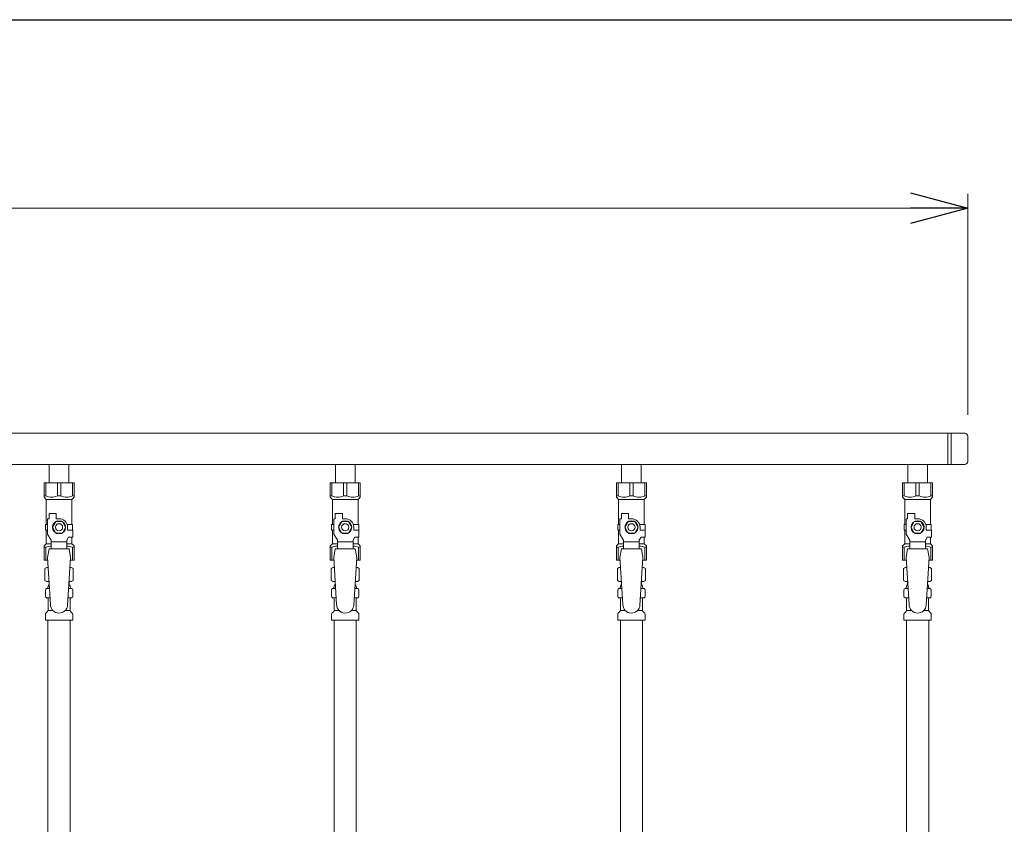
# Model space of a CAD drawing. Units: millimetres. Extents: x 2687 to 16292, y 2750 to 10075.
# Drawn here: x 7817 to 8505, y 4287 to 4850 of the extents above; entities that cross this region are included whole.
import ezdxf

# ---------------------------------------------------------------- set-up
doc = ezdxf.new("R2010")
doc.units = ezdxf.units.MM
doc.linetypes.add('実線', pattern=[0])
doc.layers.add('NoLayerName_010', color=7, linetype='Continuous')
doc.layers.add('図面枠', color=7, linetype='Continuous', lineweight=50)

msp = doc.modelspace()

# ---------------------------------------------------------------- linework, layer by layer
at = {"color": 0, "linetype": 'ByBlock', "lineweight": -2}
for p, q in [((8439.02, 4728.51), (8479.02, 4717.8)), ((8479.02, 4717.8), (8439.02, 4707.08)), ((8479.02, 4717.8), (8439.02, 4717.8))]:
    msp.add_line(p, q, dxfattribs=at)
at = {"linetype": '実線', "lineweight": 9, "ltscale": 0.001}
msp.add_line((8479.02, 4573.43), (8479.02, 4727.8), dxfattribs=at)
at = {"color": 7, "linetype": '実線', "lineweight": 9, "ltscale": 0.001}
msp.add_line((5384.02, 4717.8), (8439.02, 4717.8), dxfattribs=at)
at = {"color": 3, "lineweight": 9}
for p, q in [((7564.02, 4560.43), (8477.02, 4560.43)), ((8465.02, 4560.43), (8465.02, 4538.73)), ((8467.37, 4560.43), (8467.37, 4538.73)), ((8479.02, 4558.43), (8479.02, 4540.73)), ((7564.02, 4538.73), (8477.02, 4538.73)), ((7837.12, 4538.73), (7837.12, 4525.73)), ((7837.12, 4538.73), (7850.92, 4538.73)), ((7850.92, 4538.73), (7850.92, 4525.73)), ((8037.12, 4538.73), (8037.12, 4525.73)), ((8037.12, 4538.73), (8050.92, 4538.73)), ((8050.92, 4538.73), (8050.92, 4525.73)), ((8237.12, 4538.73), (8237.12, 4525.73)), ((8237.12, 4538.73), (8250.92, 4538.73)), ((8250.92, 4538.73), (8250.92, 4525.73)), ((8437.12, 4538.73), (8437.12, 4525.73)), ((8437.12, 4538.73), (8450.92, 4538.73)), ((8450.92, 4538.73), (8450.92, 4525.73)), ((7833.52, 4525.73), (7854.52, 4525.73)), ((7833.52, 4515.73), (7833.52, 4525.73)), ((7834.71, 4516.73), (7834.71, 4525.73)), ((7842.83, 4516.73), (7842.83, 4525.73)), ((7845.21, 4516.73), (7845.21, 4525.73)), ((7853.33, 4516.73), (7853.33, 4525.73)), ((7854.52, 4515.73), (7854.52, 4525.73)), ((8033.52, 4525.73), (8054.52, 4525.73)), ((8033.52, 4515.73), (8033.52, 4525.73)), ((8034.71, 4516.73), (8034.71, 4525.73)), ((8042.83, 4516.73), (8042.83, 4525.73)), ((8045.21, 4516.73), (8045.21, 4525.73)), ((8053.33, 4516.73), (8053.33, 4525.73)), ((8054.52, 4515.73), (8054.52, 4525.73)), ((8233.52, 4525.73), (8254.52, 4525.73)), ((8233.52, 4515.73), (8233.52, 4525.73)), ((8234.71, 4516.73), (8234.71, 4525.73)), ((8242.83, 4516.73), (8242.83, 4525.73)), ((8245.21, 4516.73), (8245.21, 4525.73)), ((8253.33, 4516.73), (8253.33, 4525.73)), ((8254.52, 4515.73), (8254.52, 4525.73)), ((8433.52, 4525.73), (8454.52, 4525.73)), ((8433.52, 4515.73), (8433.52, 4525.73)), ((8434.71, 4516.73), (8434.71, 4525.73)), ((8442.83, 4516.73), (8442.83, 4525.73)), ((8445.21, 4516.73), (8445.21, 4525.73)), ((8453.33, 4516.73), (8453.33, 4525.73)), ((8454.52, 4515.73), (8454.52, 4525.73)), ((7834.71, 4516.73), (7833.52, 4516.73)), ((7833.52, 4515.73), (7835.02, 4514.23)), ((7835.02, 4496.73), (7835.02, 4514.23)), ((7835.02, 4514.23), (7853.02, 4514.23)), ((7842.83, 4516.73), (7845.21, 4516.73)), ((7854.52, 4515.73), (7853.02, 4514.23)), ((7853.02, 4496.73), (7853.02, 4514.23)), ((7853.33, 4516.73), (7854.52, 4516.73)), ((8034.71, 4516.73), (8033.52, 4516.73)), ((8033.52, 4515.73), (8035.02, 4514.23)), ((8035.02, 4496.73), (8035.02, 4514.23)), ((8035.02, 4514.23), (8053.02, 4514.23)), ((8042.83, 4516.73), (8045.21, 4516.73)), ((8054.52, 4515.73), (8053.02, 4514.23)), ((8053.02, 4496.73), (8053.02, 4514.23)), ((8053.33, 4516.73), (8054.52, 4516.73)), ((8234.71, 4516.73), (8233.52, 4516.73)), ((8233.52, 4515.73), (8235.02, 4514.23)), ((8235.02, 4496.73), (8235.02, 4514.23)), ((8235.02, 4514.23), (8253.02, 4514.23)), ((8242.83, 4516.73), (8245.21, 4516.73)), ((8254.52, 4515.73), (8253.02, 4514.23)), ((8253.02, 4496.73), (8253.02, 4514.23)), ((8253.33, 4516.73), (8254.52, 4516.73)), ((8434.71, 4516.73), (8433.52, 4516.73)), ((8433.52, 4515.73), (8435.02, 4514.23)), ((8435.02, 4496.73), (8435.02, 4514.23)), ((8435.02, 4514.23), (8453.02, 4514.23)), ((8442.83, 4516.73), (8445.21, 4516.73)), ((8454.52, 4515.73), (8453.02, 4514.23)), ((8453.02, 4496.73), (8453.02, 4514.23)), ((8453.33, 4516.73), (8454.52, 4516.73)), ((7836.02, 4489.98), (7836.02, 4500.73)), ((7837.02, 4500.73), (7836.02, 4500.73)), ((7837.02, 4500.73), (7837.02, 4504.33)), ((7837.02, 4504.33), (7842.02, 4504.33)), ((7842.02, 4500.73), (7842.02, 4504.33)), ((7844.02, 4500.73), (7842.02, 4500.73)), ((8036.02, 4489.98), (8036.02, 4500.73)), ((8037.02, 4500.73), (8036.02, 4500.73)), ((8037.02, 4500.73), (8037.02, 4504.33)), ((8037.02, 4504.33), (8042.02, 4504.33)), ((8042.02, 4500.73), (8042.02, 4504.33)), ((8044.02, 4500.73), (8042.02, 4500.73)), ((8236.02, 4489.98), (8236.02, 4500.73)), ((8237.02, 4500.73), (8236.02, 4500.73)), ((8237.02, 4500.73), (8237.02, 4504.33)), ((8237.02, 4504.33), (8242.02, 4504.33)), ((8242.02, 4500.73), (8242.02, 4504.33)), ((8244.02, 4500.73), (8242.02, 4500.73)), ((8436.02, 4489.98), (8436.02, 4500.73)), ((8437.02, 4500.73), (8436.02, 4500.73)), ((8437.02, 4500.73), (8437.02, 4504.33)), ((8437.02, 4504.33), (8442.02, 4504.33)), ((8442.02, 4500.73), (8442.02, 4504.33)), ((8444.02, 4500.73), (8442.02, 4500.73)), ((7836.02, 4496.73), (7834.52, 4496.73)), ((7834.52, 4496.73), (7834.52, 4492.73)), ((7841.71, 4498.73), (7839.4, 4494.73)), ((7839.4, 4494.73), (7841.71, 4490.73)), ((7846.33, 4498.73), (7841.71, 4498.73)), ((7848.64, 4494.73), (7846.33, 4498.73)), ((7846.33, 4490.73), (7848.64, 4494.73)), ((7849.68, 4496.73), (7853.52, 4496.73)), ((7850.02, 4494.73), (7850.02, 4492.73)), ((7853.52, 4496.73), (7853.52, 4492.73)), ((7853.52, 4496.73), (7853.52, 4492.73)), ((8036.02, 4496.73), (8034.52, 4496.73)), ((8034.52, 4496.73), (8034.52, 4492.73)), ((8041.71, 4498.73), (8039.4, 4494.73)), ((8039.4, 4494.73), (8041.71, 4490.73)), ((8046.33, 4498.73), (8041.71, 4498.73)), ((8048.64, 4494.73), (8046.33, 4498.73)), ((8046.33, 4490.73), (8048.64, 4494.73)), ((8049.68, 4496.73), (8053.52, 4496.73)), ((8050.02, 4494.73), (8050.02, 4492.73)), ((8053.52, 4496.73), (8053.52, 4492.73)), ((8053.52, 4496.73), (8053.52, 4492.73)), ((8236.02, 4496.73), (8234.52, 4496.73)), ((8234.52, 4496.73), (8234.52, 4492.73)), ((8241.71, 4498.73), (8239.4, 4494.73)), ((8239.4, 4494.73), (8241.71, 4490.73)), ((8246.33, 4498.73), (8241.71, 4498.73)), ((8248.64, 4494.73), (8246.33, 4498.73)), ((8246.33, 4490.73), (8248.64, 4494.73)), ((8249.68, 4496.73), (8253.52, 4496.73)), ((8250.02, 4494.73), (8250.02, 4492.73)), ((8253.52, 4496.73), (8253.52, 4492.73)), ((8253.52, 4496.73), (8253.52, 4492.73)), ((8436.02, 4496.73), (8434.52, 4496.73)), ((8434.52, 4496.73), (8434.52, 4492.73)), ((8441.71, 4498.73), (8439.4, 4494.73)), ((8439.4, 4494.73), (8441.71, 4490.73)), ((8446.33, 4498.73), (8441.71, 4498.73)), ((8448.64, 4494.73), (8446.33, 4498.73)), ((8446.33, 4490.73), (8448.64, 4494.73)), ((8449.68, 4496.73), (8453.52, 4496.73)), ((8450.02, 4494.73), (8450.02, 4492.73)), ((8453.52, 4496.73), (8453.52, 4492.73)), ((8453.52, 4496.73), (8453.52, 4492.73)), ((7834.52, 4492.73), (7836.02, 4492.73)), ((7835.02, 4483.23), (7835.02, 4492.73)), ((7838.52, 4485.65), (7836.02, 4489.98)), ((7841.71, 4490.73), (7846.33, 4490.73)), ((7849.52, 4485.65), (7850.72, 4487.73)), ((7853.62, 4492.73), (7850.02, 4492.73)), ((7853.62, 4487.73), (7850.72, 4487.73)), ((7853.02, 4483.23), (7853.02, 4487.73)), ((7853.62, 4487.73), (7853.62, 4492.73)), ((8034.52, 4492.73), (8036.02, 4492.73)), ((8035.02, 4483.23), (8035.02, 4492.73)), ((8038.52, 4485.65), (8036.02, 4489.98)), ((8041.71, 4490.73), (8046.33, 4490.73)), ((8049.52, 4485.65), (8050.72, 4487.73)), ((8053.62, 4492.73), (8050.02, 4492.73)), ((8053.62, 4487.73), (8050.72, 4487.73)), ((8053.02, 4483.23), (8053.02, 4487.73)), ((8053.62, 4487.73), (8053.62, 4492.73)), ((8234.52, 4492.73), (8236.02, 4492.73)), ((8235.02, 4483.23), (8235.02, 4492.73)), ((8238.52, 4485.65), (8236.02, 4489.98)), ((8241.71, 4490.73), (8246.33, 4490.73)), ((8249.52, 4485.65), (8250.72, 4487.73)), ((8253.62, 4492.73), (8250.02, 4492.73)), ((8253.62, 4487.73), (8250.72, 4487.73)), ((8253.02, 4483.23), (8253.02, 4487.73)), ((8253.62, 4487.73), (8253.62, 4492.73)), ((8434.52, 4492.73), (8436.02, 4492.73)), ((8435.02, 4483.23), (8435.02, 4492.73)), ((8438.52, 4485.65), (8436.02, 4489.98)), ((8441.71, 4490.73), (8446.33, 4490.73)), ((8449.52, 4485.65), (8450.72, 4487.73)), ((8453.62, 4492.73), (8450.02, 4492.73)), ((8453.62, 4487.73), (8450.72, 4487.73)), ((8453.02, 4483.23), (8453.02, 4487.73)), ((8453.62, 4487.73), (8453.62, 4492.73)), ((7833.52, 4481.73), (7835.02, 4483.23)), ((7833.52, 4481.73), (7833.52, 4471.73)), ((7834.71, 4480.73), (7833.52, 4480.73)), ((7834.71, 4480.73), (7834.71, 4471.73)), ((7835.02, 4483.23), (7838.52, 4483.23)), ((7837.02, 4479.73), (7836.02, 4473.53)), ((7851.02, 4479.74), (7837.02, 4479.74)), ((7838.52, 4479.74), (7838.52, 4485.65)), ((7849.52, 4484.51), (7838.52, 4484.51)), ((7849.52, 4479.74), (7849.52, 4485.65)), ((7849.52, 4483.23), (7853.02, 4483.23)), ((7851.02, 4479.73), (7852.02, 4473.53)), ((7854.52, 4481.73), (7853.02, 4483.23)), ((7853.33, 4480.73), (7853.33, 4471.73)), ((7853.33, 4480.73), (7854.52, 4480.73)), ((7854.52, 4481.73), (7854.52, 4471.73)), ((8033.52, 4481.73), (8035.02, 4483.23)), ((8033.52, 4481.73), (8033.52, 4471.73)), ((8034.71, 4480.73), (8033.52, 4480.73)), ((8034.71, 4480.73), (8034.71, 4471.73)), ((8035.02, 4483.23), (8038.52, 4483.23)), ((8037.02, 4479.73), (8036.02, 4473.53)), ((8051.02, 4479.74), (8037.02, 4479.74)), ((8038.52, 4479.74), (8038.52, 4485.65)), ((8049.52, 4484.51), (8038.52, 4484.51)), ((8049.52, 4479.74), (8049.52, 4485.65)), ((8049.52, 4483.23), (8053.02, 4483.23)), ((8051.02, 4479.73), (8052.02, 4473.53)), ((8054.52, 4481.73), (8053.02, 4483.23)), ((8053.33, 4480.73), (8053.33, 4471.73)), ((8053.33, 4480.73), (8054.52, 4480.73)), ((8054.52, 4481.73), (8054.52, 4471.73)), ((8233.52, 4481.73), (8235.02, 4483.23)), ((8233.52, 4481.73), (8233.52, 4471.73)), ((8234.71, 4480.73), (8233.52, 4480.73)), ((8234.71, 4480.73), (8234.71, 4471.73)), ((8235.02, 4483.23), (8238.52, 4483.23)), ((8237.02, 4479.73), (8236.02, 4473.53)), ((8251.02, 4479.74), (8237.02, 4479.74)), ((8238.52, 4479.74), (8238.52, 4485.65)), ((8249.52, 4484.51), (8238.52, 4484.51)), ((8249.52, 4479.74), (8249.52, 4485.65)), ((8249.52, 4483.23), (8253.02, 4483.23)), ((8251.02, 4479.73), (8252.02, 4473.53)), ((8254.52, 4481.73), (8253.02, 4483.23)), ((8253.33, 4480.73), (8253.33, 4471.73)), ((8253.33, 4480.73), (8254.52, 4480.73)), ((8254.52, 4481.73), (8254.52, 4471.73)), ((8433.52, 4481.73), (8435.02, 4483.23)), ((8433.52, 4481.73), (8433.52, 4471.73)), ((8434.71, 4480.73), (8433.52, 4480.73)), ((8434.71, 4480.73), (8434.71, 4471.73)), ((8435.02, 4483.23), (8438.52, 4483.23)), ((8437.02, 4479.73), (8436.02, 4473.53)), ((8451.02, 4479.74), (8437.02, 4479.74)), ((8438.52, 4479.74), (8438.52, 4485.65)), ((8449.52, 4484.51), (8438.52, 4484.51)), ((8449.52, 4479.74), (8449.52, 4485.65)), ((8449.52, 4483.23), (8453.02, 4483.23)), ((8451.02, 4479.73), (8452.02, 4473.53)), ((8454.52, 4481.73), (8453.02, 4483.23)), ((8453.33, 4480.73), (8453.33, 4471.73)), ((8453.33, 4480.73), (8454.52, 4480.73)), ((8454.52, 4481.73), (8454.52, 4471.73)), ((7836.02, 4473.53), (7838.02, 4440.73)), ((7852.02, 4473.53), (7850.01, 4440.36)), ((8036.02, 4473.53), (8038.02, 4440.73)), ((8052.02, 4473.53), (8050.01, 4440.36)), ((8236.02, 4473.53), (8238.02, 4440.73)), ((8252.02, 4473.53), (8250.01, 4440.36)), ((8436.02, 4473.53), (8438.02, 4440.73)), ((8452.02, 4473.53), (8450.01, 4440.36)), ((7833.52, 4471.73), (7836.13, 4471.73)), ((7834.2, 4465.97), (7835.52, 4466.73)), ((7834.2, 4465.97), (7834.2, 4457.48)), ((7835.52, 4466.73), (7836.43, 4466.73)), ((7835.52, 4466.73), (7836.43, 4466.73)), ((7851.61, 4466.73), (7852.52, 4466.73)), ((7851.61, 4466.73), (7852.52, 4466.73)), ((7851.91, 4471.73), (7854.52, 4471.73)), ((7853.83, 4465.97), (7852.52, 4466.73)), ((7853.83, 4465.97), (7853.83, 4457.48)), ((8033.52, 4471.73), (8036.13, 4471.73)), ((8034.2, 4465.97), (8035.52, 4466.73)), ((8034.2, 4465.97), (8034.2, 4457.48)), ((8035.52, 4466.73), (8036.43, 4466.73)), ((8035.52, 4466.73), (8036.43, 4466.73)), ((8051.61, 4466.73), (8052.52, 4466.73)), ((8051.61, 4466.73), (8052.52, 4466.73)), ((8051.91, 4471.73), (8054.52, 4471.73)), ((8053.83, 4465.97), (8052.52, 4466.73)), ((8053.83, 4465.97), (8053.83, 4457.48)), ((8233.52, 4471.73), (8236.13, 4471.73)), ((8234.2, 4465.97), (8235.52, 4466.73)), ((8234.2, 4465.97), (8234.2, 4457.48)), ((8235.52, 4466.73), (8236.43, 4466.73)), ((8235.52, 4466.73), (8236.43, 4466.73)), ((8251.61, 4466.73), (8252.52, 4466.73)), ((8251.61, 4466.73), (8252.52, 4466.73)), ((8251.91, 4471.73), (8254.52, 4471.73)), ((8253.83, 4465.97), (8252.52, 4466.73)), ((8253.83, 4465.97), (8253.83, 4457.48)), ((8433.52, 4471.73), (8436.13, 4471.73)), ((8434.2, 4465.97), (8435.52, 4466.73)), ((8434.2, 4465.97), (8434.2, 4457.48)), ((8435.52, 4466.73), (8436.43, 4466.73)), ((8435.52, 4466.73), (8436.43, 4466.73)), ((8451.61, 4466.73), (8452.52, 4466.73)), ((8451.61, 4466.73), (8452.52, 4466.73)), ((8451.91, 4471.73), (8454.52, 4471.73)), ((8453.83, 4465.97), (8452.52, 4466.73)), ((8453.83, 4465.97), (8453.83, 4457.48)), ((7834.2, 4457.48), (7835.52, 4456.73)), ((7835.21, 4451.93), (7835.58, 4452.03)), ((7835.52, 4456.73), (7837.04, 4456.73)), ((7835.58, 4452.03), (7837.33, 4452.03)), ((7836.32, 4452.99), (7836.32, 4453.73)), ((7837.02, 4456.23), (7837.02, 4454.73)), ((7837.02, 4454.73), (7837.17, 4454.73)), ((7850.72, 4452.03), (7852.46, 4452.03)), ((7850.88, 4454.73), (7851.02, 4454.73)), ((7851, 4456.73), (7852.52, 4456.73)), ((7851.02, 4456.23), (7851.02, 4454.73)), ((7851.72, 4452.99), (7851.72, 4453.73)), ((7852.83, 4451.93), (7852.46, 4452.03)), ((7853.83, 4457.48), (7852.52, 4456.73)), ((8034.2, 4457.48), (8035.52, 4456.73)), ((8035.21, 4451.93), (8035.58, 4452.03)), ((8035.52, 4456.73), (8037.04, 4456.73)), ((8035.58, 4452.03), (8037.33, 4452.03)), ((8036.32, 4452.99), (8036.32, 4453.73)), ((8037.02, 4456.23), (8037.02, 4454.73)), ((8037.02, 4454.73), (8037.17, 4454.73)), ((8050.72, 4452.03), (8052.46, 4452.03)), ((8050.88, 4454.73), (8051.02, 4454.73)), ((8051, 4456.73), (8052.52, 4456.73)), ((8051.02, 4456.23), (8051.02, 4454.73)), ((8051.72, 4452.99), (8051.72, 4453.73)), ((8052.83, 4451.93), (8052.46, 4452.03)), ((8053.83, 4457.48), (8052.52, 4456.73)), ((8234.2, 4457.48), (8235.52, 4456.73)), ((8235.21, 4451.93), (8235.58, 4452.03)), ((8235.52, 4456.73), (8237.04, 4456.73)), ((8235.58, 4452.03), (8237.33, 4452.03)), ((8236.32, 4452.99), (8236.32, 4453.73)), ((8237.02, 4456.23), (8237.02, 4454.73)), ((8237.02, 4454.73), (8237.17, 4454.73)), ((8250.72, 4452.03), (8252.46, 4452.03)), ((8250.88, 4454.73), (8251.02, 4454.73)), ((8251, 4456.73), (8252.52, 4456.73)), ((8251.02, 4456.23), (8251.02, 4454.73)), ((8251.72, 4452.99), (8251.72, 4453.73)), ((8252.83, 4451.93), (8252.46, 4452.03)), ((8253.83, 4457.48), (8252.52, 4456.73)), ((8434.2, 4457.48), (8435.52, 4456.73)), ((8435.21, 4451.93), (8435.58, 4452.03)), ((8435.52, 4456.73), (8437.04, 4456.73)), ((8435.58, 4452.03), (8437.33, 4452.03)), ((8436.32, 4452.99), (8436.32, 4453.73)), ((8437.02, 4456.23), (8437.02, 4454.73)), ((8437.02, 4454.73), (8437.17, 4454.73)), ((8450.72, 4452.03), (8452.46, 4452.03)), ((8450.88, 4454.73), (8451.02, 4454.73)), ((8451, 4456.73), (8452.52, 4456.73)), ((8451.02, 4456.23), (8451.02, 4454.73)), ((8451.72, 4452.99), (8451.72, 4453.73)), ((8452.83, 4451.93), (8452.46, 4452.03)), ((8453.83, 4457.48), (8452.52, 4456.73)), ((7834.47, 4446.49), (7834.47, 4450.96)), ((7835.21, 4445.52), (7835.58, 4445.42)), ((7835.58, 4445.42), (7837.73, 4445.42)), ((7850.31, 4445.42), (7852.46, 4445.42)), ((7852.83, 4445.52), (7852.46, 4445.42)), ((7853.57, 4446.49), (7853.57, 4450.96)), ((8034.47, 4446.49), (8034.47, 4450.96)), ((8035.21, 4445.52), (8035.58, 4445.42)), ((8035.58, 4445.42), (8037.73, 4445.42)), ((8050.31, 4445.42), (8052.46, 4445.42)), ((8052.83, 4445.52), (8052.46, 4445.42)), ((8053.57, 4446.49), (8053.57, 4450.96)), ((8234.47, 4446.49), (8234.47, 4450.96)), ((8235.21, 4445.52), (8235.58, 4445.42)), ((8235.58, 4445.42), (8237.73, 4445.42)), ((8250.31, 4445.42), (8252.46, 4445.42)), ((8252.83, 4445.52), (8252.46, 4445.42)), ((8253.57, 4446.49), (8253.57, 4450.96)), ((8434.47, 4446.49), (8434.47, 4450.96)), ((8435.21, 4445.52), (8435.58, 4445.42)), ((8435.58, 4445.42), (8437.73, 4445.42)), ((8450.31, 4445.42), (8452.46, 4445.42)), ((8452.83, 4445.52), (8452.46, 4445.42)), ((8453.57, 4446.49), (8453.57, 4450.96)), ((7836.32, 4436.64), (7836.32, 4444.46)), ((7851.72, 4436.64), (7851.72, 4444.46)), ((8036.32, 4436.64), (8036.32, 4444.46)), ((8051.72, 4436.64), (8051.72, 4444.46)), ((8236.32, 4436.64), (8236.32, 4444.46)), ((8251.72, 4436.64), (8251.72, 4444.46)), ((8436.32, 4436.64), (8436.32, 4444.46)), ((8451.72, 4436.64), (8451.72, 4444.46)), ((7834.47, 4429.73), (7834.47, 4433.96)), ((7834.76, 4434.67), (7836.03, 4435.93)), ((7836.32, 4436.64), (7839.62, 4436.64)), ((7848.41, 4436.64), (7851.72, 4436.64)), ((7853.28, 4434.67), (7852.01, 4435.93)), ((7853.57, 4429.73), (7853.57, 4433.96)), ((8034.47, 4429.73), (8034.47, 4433.96)), ((8034.76, 4434.67), (8036.03, 4435.93)), ((8036.32, 4436.64), (8039.62, 4436.64)), ((8048.41, 4436.64), (8051.72, 4436.64)), ((8053.28, 4434.67), (8052.01, 4435.93)), ((8053.57, 4429.73), (8053.57, 4433.96)), ((8234.47, 4429.73), (8234.47, 4433.96)), ((8234.76, 4434.67), (8236.03, 4435.93)), ((8236.32, 4436.64), (8239.62, 4436.64)), ((8248.41, 4436.64), (8251.72, 4436.64)), ((8253.28, 4434.67), (8252.01, 4435.93)), ((8253.57, 4429.73), (8253.57, 4433.96)), ((8434.47, 4429.73), (8434.47, 4433.96)), ((8434.76, 4434.67), (8436.03, 4435.93)), ((8436.32, 4436.64), (8439.62, 4436.64)), ((8448.41, 4436.64), (8451.72, 4436.64)), ((8453.28, 4434.67), (8452.01, 4435.93)), ((8453.57, 4429.73), (8453.57, 4433.96)), ((7834.47, 4429.73), (7853.57, 4429.73)), ((8034.47, 4429.73), (8053.57, 4429.73)), ((8036.27, 4429.73), (8036.27, 3903.73)), ((8051.77, 4429.73), (8051.77, 3903.73)), ((8234.47, 4429.73), (8253.57, 4429.73)), ((8434.47, 4429.73), (8453.57, 4429.73)), ((8436.27, 4429.73), (8436.27, 3903.73)), ((8451.77, 4429.73), (8451.77, 3903.73))]:
    msp.add_line(p, q, dxfattribs=at)
for centre, radius in [((7844.02, 4494.73), 4.62), ((7844.02, 4494.73), 2.5), ((8044.02, 4494.73), 4.62), ((8044.02, 4494.73), 2.5), ((8244.02, 4494.73), 4.62), ((8244.02, 4494.73), 2.5), ((8444.02, 4494.73), 4.62), ((8444.02, 4494.73), 2.5)]:
    msp.add_circle(centre, radius, dxfattribs=at)
for centre, radius, start, end in [((8477.02, 4558.43), 2, 0, 90), ((8477.02, 4540.73), 2, 270, 0), ((7838.77, 4525.63), 9.79, 245.4827, 294.5173), ((7849.27, 4525.63), 9.79, 245.4827, 294.5173), ((8038.77, 4525.63), 9.79, 245.4827, 294.5173), ((8049.27, 4525.63), 9.79, 245.4827, 294.5173), ((8238.77, 4525.63), 9.79, 245.4827, 294.5173), ((8249.27, 4525.63), 9.79, 245.4827, 294.5173), ((8438.77, 4525.63), 9.79, 245.4827, 294.5173), ((8449.27, 4525.63), 9.79, 245.4827, 294.5173), ((7844.02, 4494.73), 6, 0, 90), ((8044.02, 4494.73), 6, 0, 90), ((8244.02, 4494.73), 6, 0, 90), ((8444.02, 4494.73), 6, 0, 90), ((7838.77, 4471.82), 9.79, 91.46347, 114.5173), ((7849.27, 4471.82), 9.79, 65.4827, 88.53653), ((8038.77, 4471.82), 9.79, 91.46347, 114.5173), ((8049.27, 4471.82), 9.79, 65.4827, 88.53653), ((8238.77, 4471.82), 9.79, 91.46347, 114.5173), ((8249.27, 4471.82), 9.79, 65.4827, 88.53653), ((8438.77, 4471.82), 9.79, 91.46347, 114.5173), ((8449.27, 4471.82), 9.79, 65.4827, 88.53653), ((7836.66, 4462.38), 4.34, 92.95287, 115.61576), ((7851.38, 4462.38), 4.34, 64.38424, 87.01703), ((8036.66, 4462.38), 4.34, 92.95287, 115.61576), ((8051.38, 4462.38), 4.34, 64.38424, 87.01703), ((8236.66, 4462.38), 4.34, 92.95287, 115.61576), ((8251.38, 4462.38), 4.34, 64.38424, 87.01703), ((8436.66, 4462.38), 4.34, 92.95287, 115.61576), ((8451.38, 4462.38), 4.34, 64.38424, 87.01703), ((7835.47, 4450.96), 1, 105.00001, 180), ((7836.66, 4461.07), 4.34, 244.38424, 275.07767), ((7835.32, 4452.99), 1, 285.00001, 360), ((7837.32, 4453.73), 1, 98.79848, 180), ((7836.36, 4453.03), 0.612, 89.99999, 90.16865), ((7836.52, 4456.23), 0.5, 360, 90), ((7850.72, 4453.73), 1, 360, 80.83833), ((7851.38, 4461.07), 4.34, 264.99658, 295.61576), ((7851.52, 4456.23), 0.5, 90, 180), ((7852.72, 4452.99), 1, 180, 254.99999), ((7852.57, 4450.96), 1, 360, 74.99999), ((8035.47, 4450.96), 1, 105.00001, 180), ((8036.66, 4461.07), 4.34, 244.38424, 275.07767), ((8035.32, 4452.99), 1, 285.00001, 360), ((8037.32, 4453.73), 1, 98.79848, 180), ((8036.36, 4453.03), 0.612, 89.99999, 90.16865), ((8036.52, 4456.23), 0.5, 360, 90), ((8050.72, 4453.73), 1, 360, 80.83833), ((8051.38, 4461.07), 4.34, 264.99658, 295.61576), ((8051.52, 4456.23), 0.5, 90, 180), ((8052.72, 4452.99), 1, 180, 254.99999), ((8052.57, 4450.96), 1, 360, 74.99999), ((8235.47, 4450.96), 1, 105.00001, 180), ((8236.66, 4461.07), 4.34, 244.38424, 275.07767), ((8235.32, 4452.99), 1, 285.00001, 360), ((8237.32, 4453.73), 1, 98.79848, 180), ((8236.36, 4453.03), 0.612, 89.99999, 90.16865), ((8236.52, 4456.23), 0.5, 360, 90), ((8250.72, 4453.73), 1, 360, 80.83833), ((8251.38, 4461.07), 4.34, 264.99658, 295.61576), ((8251.52, 4456.23), 0.5, 90, 180), ((8252.72, 4452.99), 1, 180, 254.99999), ((8252.57, 4450.96), 1, 360, 74.99999), ((8435.47, 4450.96), 1, 105.00001, 180), ((8436.66, 4461.07), 4.34, 244.38424, 275.07767), ((8435.32, 4452.99), 1, 285.00001, 360), ((8437.32, 4453.73), 1, 98.79848, 180), ((8436.36, 4453.03), 0.612, 89.99999, 90.16865), ((8436.52, 4456.23), 0.5, 360, 90), ((8450.72, 4453.73), 1, 360, 80.83833), ((8451.38, 4461.07), 4.34, 264.99658, 295.61576), ((8451.52, 4456.23), 0.5, 90, 180), ((8452.72, 4452.99), 1, 180, 254.99999), ((8452.57, 4450.96), 1, 360, 74.99999), ((7835.47, 4446.49), 1, 180, 254.99999), ((7835.32, 4444.46), 1, 360, 74.99999), ((7852.72, 4444.46), 1, 105.00001, 180), ((7852.57, 4446.49), 1, 285.00001, 360), ((8035.47, 4446.49), 1, 180, 254.99999), ((8035.32, 4444.46), 1, 360, 74.99999), ((8052.72, 4444.46), 1, 105.00001, 180), ((8052.57, 4446.49), 1, 285.00001, 360), ((8235.47, 4446.49), 1, 180, 254.99999), ((8235.32, 4444.46), 1, 360, 74.99999), ((8252.72, 4444.46), 1, 105.00001, 180), ((8252.57, 4446.49), 1, 285.00001, 360), ((8435.47, 4446.49), 1, 180, 254.99999), ((8435.32, 4444.46), 1, 360, 74.99999), ((8452.72, 4444.46), 1, 105.00001, 180), ((8452.57, 4446.49), 1, 285.00001, 360), ((7844.02, 4440.73), 6, 180, 356.52979), ((8044.02, 4440.73), 6, 180, 356.52979), ((8244.02, 4440.73), 6, 180, 356.52979), ((8444.02, 4440.73), 6, 180, 356.52979), ((7835.47, 4433.96), 1, 135, 180), ((7835.32, 4436.64), 1, 315, 360), ((7852.72, 4436.64), 1, 180, 225), ((7852.57, 4433.96), 1, 360, 45), ((8035.47, 4433.96), 1, 135, 180), ((8035.32, 4436.64), 1, 315, 360), ((8052.72, 4436.64), 1, 180, 225), ((8052.57, 4433.96), 1, 360, 45), ((8235.47, 4433.96), 1, 135, 180), ((8235.32, 4436.64), 1, 315, 360), ((8252.72, 4436.64), 1, 180, 225), ((8252.57, 4433.96), 1, 360, 45), ((8435.47, 4433.96), 1, 135, 180), ((8435.32, 4436.64), 1, 315, 360), ((8452.72, 4436.64), 1, 180, 225), ((8452.57, 4433.96), 1, 360, 45)]:
    msp.add_arc(centre, radius, start, end, dxfattribs=at)
at = {"layer": 'NoLayerName_010', "color": 3, "linetype": 'Continuous', "lineweight": 9}
for p, q in [((7836.27, 4429.73), (7836.27, 3503.73)), ((7851.77, 4429.73), (7851.77, 3503.73)), ((8236.27, 4429.73), (8236.27, 3503.73)), ((8251.77, 4429.73), (8251.77, 3503.73))]:
    msp.add_line(p, q, dxfattribs=at)
at = {"layer": '図面枠', "lineweight": 25, "ltscale": 0.5}
msp.add_line((3219.02, 4849.58), (8919.02, 4849.58), dxfattribs=at)

doc.saveas('drawing.dxf')
